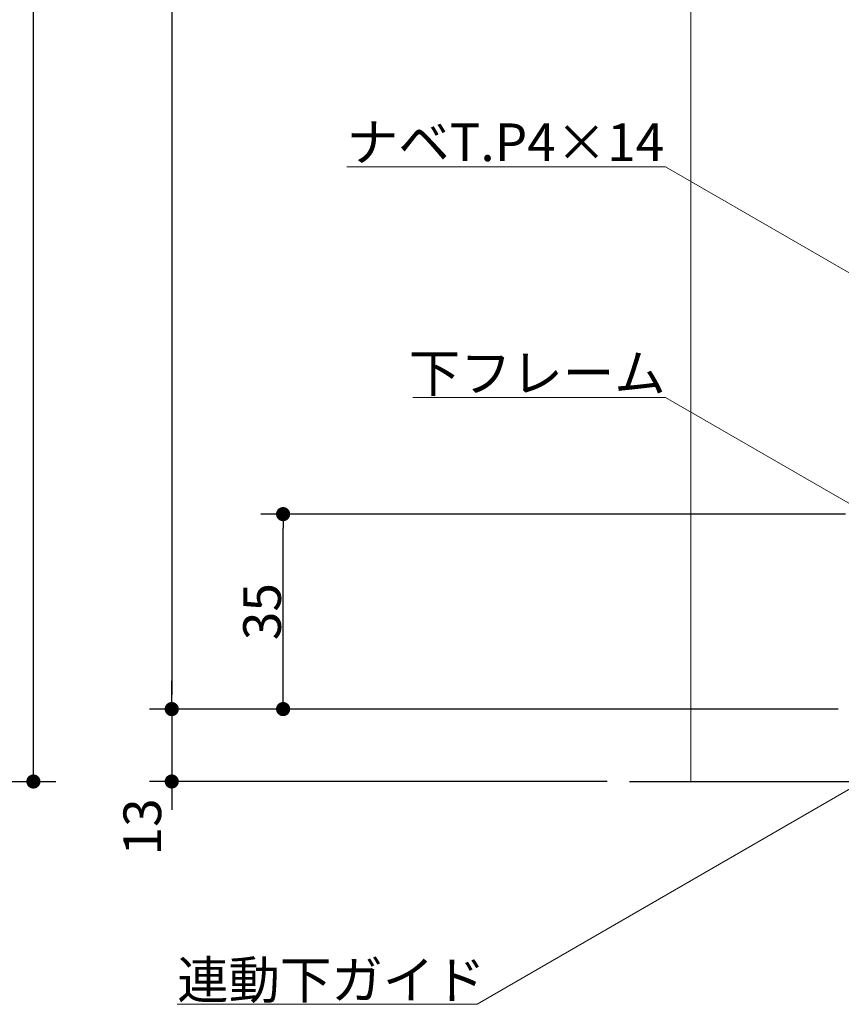
# Model space of a CAD drawing. Units: millimetres. Extents: x -4275 to 7850, y -3045 to 3045.
# Drawn here: x 1773 to 2511, y -2150 to -1266 of the extents above; entities that cross this region are included whole.
import ezdxf

# ---------------------------------------------------------------- set-up
doc = ezdxf.new("R2010")
doc.units = ezdxf.units.MM
doc.header["$LTSCALE"] = 20
doc.header["$PDMODE"] = 1
doc.header["$PDSIZE"] = -2
for name, color, linetype, lineweight in [('2寸法-1', 7, 'Continuous', 15), ('2寸法-2', 7, 'Continuous', 15), ('2寸法-3', 7, 'Continuous', 15), ('3一般', 7, 'Continuous', 15)]:
    doc.layers.add(name, color=color, linetype=linetype, lineweight=lineweight)
doc.styles.add('MS PGothic', font='txt', dxfattribs={"bigfont": 'MS PGothic'})
doc.styles.get("Standard").update_dxf_attribs({"font": 'txt', "bigfont": 'BIGFONT.SHX'})
doc.dimstyles.new('SANWA-1', dxfattribs={"dimtxt": 33.826244, "dimasz": 12.712402, "dimexe": 20, "dimexo": 20, "dimgap": 2, "dimtad": 1, "dimdec": 8, "dimdsep": 46, "dimtxsty": 'MS PGothic', "dimblk": 'DOT', "dimblk1": 'DOT', "dimblk2": 'DOT', "dimcen": 0, "dimazin": 0, "dimtfac": 0.8, "dimtdec": 8, "dimtix": 1, "dimtmove": 0, "dimatfit": 0, "dimldrblk": 'DOT', "dimfxl": 1, "dimfrac": 2, "dimtolj": 1, "dimarcsym": 0})

# ---------------------------------------------------------------- blocks, each defined once
blk = doc.blocks.new('グループ-32')
at = {"layer": '3一般', "color": 7, "linetype": 'Continuous', "lineweight": 30}
blk.add_line((2320.68, -1950), (3568.18, -1950), dxfattribs=at)
blk = doc.blocks.new('グループ-136')
at = {"layer": '3一般', "color": 7, "linetype": 'Continuous', "lineweight": 15}
blk.add_line((2375.68, 1040.25), (2375.68, -1950), dxfattribs=at)
blk = doc.blocks.new('グループ-137')
at = {"layer": '3一般', "color": 7}
for name in ['グループ-32', 'グループ-136']:
    blk.add_blockref(name, (0, 0), dxfattribs=at)
blk = doc.blocks.new('_Dot')
at = {"color": 0, "linetype": 'ByBlock', "lineweight": -2}
blk.add_line((-0.5, 0), (-1, 0), dxfattribs=at)
at = {"color": 0, "linetype": 'ByBlock', "const_width": 0.5}
blk.add_lwpolyline([(-0.25, 0, 1), (0.25, 0, 1)], format="xyb", close=True, dxfattribs=at)
blk = doc.blocks.new('*D287')
at = {"layer": '2寸法-1', "color": 0, "linetype": 'Continuous', "lineweight": -2}
for p, q in [((1705.46, 400), (1805.46, 400)), ((1785.46, -1937.29), (1785.46, 387.29)), ((1705.46, -1950), (1805.46, -1950))]:
    blk.add_line(p, q, dxfattribs=at)
at = {"layer": 'Defpoints', "color": 0}
for p in [(1685.46, 400), (1785.46, 400), (1685.46, -1950)]:
    blk.add_point(p, dxfattribs=at)
at = {"layer": '2寸法-1', "color": 0, "lineweight": -2, "xscale": 12.71240234375, "yscale": 12.71240234375, "zscale": 12.71240234375}
for p, rotation in [((1785.46, 400), 90), ((1785.46, -1950), 270)]:
    blk.add_blockref('_Dot', p, dxfattribs=dict(at, rotation=rotation))
at = {"layer": '2寸法-1', "color": 0, "lineweight": 15, "insert": (1761.72, -775), "char_height": 43.491, "attachment_point": 5, "rotation": 90, "style": 'MS PGothic'}
blk.add_mtext('\\A1;H', dxfattribs=at)
blk = doc.blocks.new('*D298')
at = {"layer": '2寸法-2', "color": 0, "linetype": 'Continuous', "lineweight": -2}
for p, q in [((1909.68, -1872.29), (1909.68, -1859.58)), ((1989.68, -1885), (1889.68, -1885)), ((1909.68, -1885), (1909.68, -1950)), ((2300.68, -1950), (1889.68, -1950)), ((1909.68, -1962.71), (1909.68, -1975.42))]:
    blk.add_line(p, q, dxfattribs=at)
at = {"layer": 'Defpoints', "color": 0}
for p in [(2009.68, -1885), (1909.68, -1950), (2320.68, -1950)]:
    blk.add_point(p, dxfattribs=at)
at = {"layer": '2寸法-2', "color": 0, "lineweight": -2, "xscale": 12.71240234375, "yscale": 12.71240234375, "zscale": 12.71240234375}
for p, rotation in [((1909.68, -1885), 270), ((1909.68, -1950), 90)]:
    blk.add_blockref('_Dot', p, dxfattribs=dict(at, rotation=rotation))
at = {"layer": '2寸法-2', "color": 0, "lineweight": 15, "insert": (1883.24, -1990.73), "char_height": 33.826, "attachment_point": 5, "rotation": 90, "style": 'MS PGothic'}
blk.add_mtext('\\A1;13', dxfattribs=at)
blk = doc.blocks.new('*D299')
at = {"layer": '2寸法-1', "color": 0, "linetype": 'Continuous', "lineweight": -2}
for p, q in [((2514.68, -1710), (1989.68, -1710)), ((2009.68, -1872.29), (2009.68, -1722.71)), ((2508.18, -1885), (1989.68, -1885))]:
    blk.add_line(p, q, dxfattribs=at)
at = {"layer": 'Defpoints', "color": 0}
for p in [(2009.68, -1710), (2534.68, -1710), (2528.18, -1885)]:
    blk.add_point(p, dxfattribs=at)
at = {"layer": '2寸法-1', "color": 0, "lineweight": -2, "xscale": 12.71240234375, "yscale": 12.71240234375, "zscale": 12.71240234375}
for p, rotation in [((2009.68, -1710), 90), ((2009.68, -1885), 270)]:
    blk.add_blockref('_Dot', p, dxfattribs=dict(at, rotation=rotation))
at = {"layer": '2寸法-1', "color": 0, "lineweight": 15, "insert": (1990.77, -1797.5), "char_height": 33.826, "attachment_point": 5, "rotation": 90, "style": 'MS PGothic'}
blk.add_mtext('\\A1;35', dxfattribs=at)
blk = doc.blocks.new('*D300')
at = {"layer": '2寸法-1', "color": 0, "linetype": 'Continuous', "lineweight": -2}
for p, q in [((1989.68, 815.25), (1889.68, 815.25)), ((1909.68, 802.53), (1909.68, -1872.29)), ((1989.68, -1885), (1889.68, -1885))]:
    blk.add_line(p, q, dxfattribs=at)
at = {"layer": 'Defpoints', "color": 0}
for p in [(2009.68, 815.25), (1909.68, -1885), (2009.68, -1885)]:
    blk.add_point(p, dxfattribs=at)
at = {"layer": '2寸法-1', "color": 0, "lineweight": -2, "xscale": 12.71240234375, "yscale": 12.71240234375, "zscale": 12.71240234375}
for p, rotation in [((1909.68, 815.25), 90), ((1909.68, -1885), 270)]:
    blk.add_blockref('_Dot', p, dxfattribs=dict(at, rotation=rotation))
at = {"layer": '2寸法-1', "color": 0, "lineweight": 15, "insert": (1885.1, -534.88), "char_height": 33.8262, "attachment_point": 5, "rotation": 90, "style": 'MS PGothic'}
blk.add_mtext('\\A1;引き戸扉高さ\u3000DH1 = H-58', dxfattribs=at)

msp = doc.modelspace()

# ---------------------------------------------------------------- linework, layer by layer
at = {"layer": '2寸法-3', "color": 7, "linetype": 'Continuous', "lineweight": 15, "flags": 128}
for points in [[(2720.18341023, -1610), (2353.18348019, -1398.1124916), (2066.88226491, -1398.1124916)], [(2534.68334157, -1709.99999941), (2353.18348019, -1605.21100559), (2126.30327186, -1605.21100559)], [(2573.18348028, -1925.25), (2183.90506128, -2150), (1914.58127656, -2150)]]:
    msp.add_lwpolyline(points, dxfattribs=at)

# ---------------------------------------------------------------- block references
at = {"layer": '3一般', "color": 7}
msp.add_blockref('グループ-137', (0, 0), dxfattribs=at)

# ---------------------------------------------------------------- texts
at = {"layer": '2寸法-3', "color": 7, "char_height": 33.826244213, "line_spacing_factor": 0.641378}
for s, insert, attachment_point in [('{\\fMS PGothic|b0|i0|c128|p0;ナベT.P4×14}', (2066.88226491, -1393.1124916), 7), ('{\\fMS PGothic|b0|i0|c128|p0;下フレーム}', (2353.18348019, -1600.21100559), 9), ('{\\fMS PGothic|b0|i0|c128|p0;連動下ガイド}', (1914.58127656, -2145), 7)]:
    msp.add_mtext(s, dxfattribs=dict(at, insert=insert, attachment_point=attachment_point))

# ---------------------------------------------------------------- dimensions: what is measured, and where the dimension line sits
at = {"layer": '2寸法-1', "color": 7, "linetype": 'Continuous', "lineweight": 15}
for base, p1, p2, text, override, picture, middle in [((1909.68334023, -1885), (2009.68334023, 815.24541957), (2009.68334023, -1885), '引き戸扉高さ\u3000DH1 = H-58', {"dimgap": 2, "dimpost": '<>', "dimtxsty": 'MS PGothic', "dimtmove": 2}, '*D300', (1885.10047833, -534.87729022)), ((1785.46377842, 400), (1685.46377842, -1950), (1685.46377842, 400), 'H', {"dimtxt": 43.490885, "dimgap": 2, "dimpost": '<>', "dimtxsty": 'MS PGothic', "dimtmove": 2}, '*D287', (1761.71833571, -775)), ((2009.68334023, -1709.99999941), (2528.18341023, -1885), (2534.68334157, -1709.99999941), '35', {"dimgap": 2, "dimpost": '<>', "dimtxsty": 'MS PGothic', "dimtmove": 2}, '*D299', (1990.77021813, -1797.49999971))]:
    dim = msp.add_linear_dim(base=base, p1=p1, p2=p2, angle=270, text=text, dimstyle='SANWA-1', override=override, dxfattribs=at)
    dim.commit()
    dim.dimension.update_dxf_attribs({"geometry": picture, "text_midpoint": middle})
at = {"layer": '2寸法-2', "color": 7, "linetype": 'Continuous', "lineweight": 15}
dim = msp.add_linear_dim(base=(1909.68334023, -1950), p1=(2009.68334023, -1885), p2=(2320.68341032, -1950), angle=270, text='13', dimstyle='SANWA-1', override={"dimgap": 2, "dimpost": '<>', "dimtxsty": 'MS PGothic', "dimtol": 1, "dimtp": 4, "dimtm": 1, "dimtix": 0, "dimtmove": 2}, dxfattribs=at)
dim.commit()
dim.dimension.update_dxf_attribs({"geometry": '*D298', "text_midpoint": (1883.23584023, -1990.7333293), "dimtype": 160})

doc.saveas('drawing.dxf')
